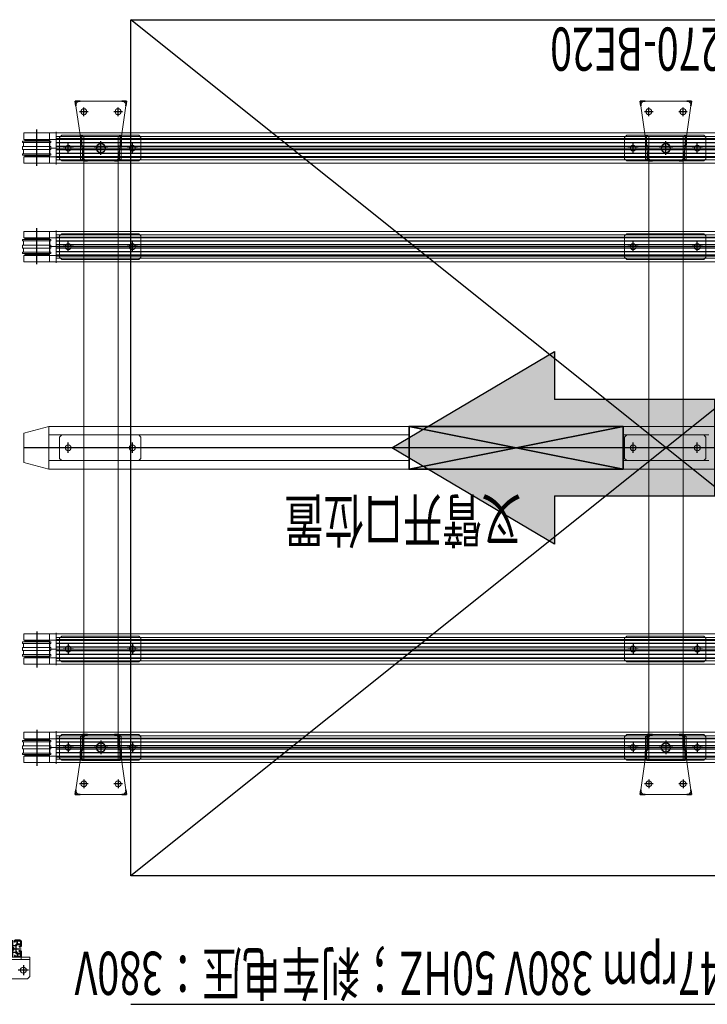
# Model space of a CAD drawing. Extents: x 1036924 to 1315124, y 843153 to 1019362.
# Drawn here: x 1143189 to 1144796, y 954511 to 956811 of the extents above; entities that cross this region are included whole.
import ezdxf
from ezdxf.enums import TextEntityAlignment as Align

# ---------------------------------------------------------------- set-up
doc = ezdxf.new("R2010")
doc.units = 0
doc.header["$LTSCALE"] = 2000
doc.header["$MEASUREMENT"] = 0
doc.linetypes.add('CENTER', pattern=[50.8, 31.75, -6.35, 6.35, -6.35])
doc.layers.get('0').update_dxf_attribs({"linetype": 'CONTINUOUS'})
for name, color, linetype, lineweight in [('#柱片', 5, 'CONTINUOUS', 18), ('03中心线', 1, 'CENTER', 13), ('1轮廓实线层', 7, 'CONTINUOUS', 0), ('6文字层', 3, 'CONTINUOUS', 35), ('7标注层', 4, 'CONTINUOUS', 35), ('_0', 7, 'CONTINUOUS', 25), ('ANBAU-0', 7, 'CONTINUOUS', 18)]:
    doc.layers.add(name, color=color, linetype=linetype, lineweight=lineweight)
for name, color, linetype in [('2中心线', 1, 'CENTER'), ('3', 3, 'CONTINUOUS'), ('3中心线层', 1, 'CENTER')]:
    doc.layers.add(name, color=color, linetype=linetype)
doc.styles.add('PC_TEXTSTYLE', font='ISOCP.SHX', dxfattribs={"width": 0.707, "bigfont": 'GBCBIG.SHX'})

# ---------------------------------------------------------------- blocks, each defined once
blk = doc.blocks.new('A$C114C2776')
at = {"layer": '3'}
for p, q in [((0, 78), (0.1, 78)), ((0, 77.5), (0, 65.1)), ((0, 77.5), (0, 65.1)), ((2, 77), (2, 71.8)), ((7.5, 71.8), (2, 71.8)), ((8, 70.3), (2, 70.3)), ((2, 70.3), (2, 66.1)), ((2.5, 80), (14.9, 80)), ((3, 78), (8.5, 78)), ((12.3, 65.9), (8, 70.3)), ((8.5, 72.8), (8.5, 78)), ((10, 78), (13.9, 78)), ((10, 71.8), (10, 78)), ((14.1, 67.7), (10, 71.8)), ((13.9, 75.5), (13.9, 78)), ((13.9, 75.5), (15.9, 75.5)), ((14.9, 78), (14.9, 80)), ((14.9, 78), (15.9, 78)), ((14.9, 78), (15.9, 78)), ((15.9, 75.5), (15.9, 78)), ((24.1, 78), (25.1, 78)), ((25.1, 78), (24.1, 78)), ((24.1, 75.5), (24.1, 78)), ((26.1, 75.5), (24.1, 75.5)), ((25.1, 80), (37.5, 80)), ((25.1, 78), (25.1, 80)), ((25.9, 67.7), (30, 71.8)), ((26.1, 78), (30, 78)), ((26.1, 75.5), (26.1, 78)), ((27.7, 65.9), (32, 70.3)), ((30, 71.8), (30, 78)), ((31.5, 78), (37, 78)), ((31.5, 72.8), (31.5, 78)), ((32, 70.3), (38, 70.3)), ((32.5, 71.8), (38, 71.8)), ((38, 77), (38, 71.8)), ((38, 70.3), (38, 66.1)), ((40, 77.5), (40, 65.1)), ((2, 65.1), (0, 65.1)), ((2, 54.9), (0, 54.9)), ((0, 54.9), (0, 25.1)), ((4.5, 66.1), (2, 66.1)), ((2, 65.1), (2, 64.1)), ((4.5, 64.1), (2, 64.1)), ((4.5, 64.1), (2, 64.1)), ((2, 54.9), (2, 55.9)), ((4.5, 55.9), (2, 55.9)), ((2, 49.8), (2, 53.9)), ((4.5, 53.9), (2, 53.9)), ((8, 49.8), (2, 49.8)), ((10, 48.3), (2, 48.3)), ((2, 31.8), (2, 48.3)), ((4.5, 66.1), (4.5, 64.1)), ((4.5, 53.9), (4.5, 55.9)), ((12.3, 54.1), (8, 49.8)), ((14.1, 52.3), (10, 48.3)), ((14.1, 52.3), (10, 48.3)), ((12.3, 65.9), (12.3, 54.1)), ((14.1, 67.7), (25.9, 67.7)), ((14.1, 52.3), (25.9, 52.3)), ((25.9, 52.3), (30, 48.3)), ((25.9, 52.3), (30, 48.3)), ((27.7, 65.9), (27.7, 54.1)), ((27.7, 54.1), (32, 49.8)), ((30, 48.3), (38, 48.3)), ((32, 49.8), (38, 49.8)), ((35.5, 66.1), (35.5, 64.1)), ((35.5, 66.1), (38, 66.1)), ((35.5, 64.1), (38, 64.1)), ((35.5, 64.1), (38, 64.1)), ((35.5, 53.9), (35.5, 55.9)), ((35.5, 55.9), (38, 55.9)), ((35.5, 53.9), (38, 53.9)), ((38, 65.1), (38, 64.1)), ((38, 65.1), (40, 65.1)), ((38, 54.9), (38, 55.9)), ((38, 54.9), (40, 54.9)), ((38, 49.8), (38, 53.9)), ((38, 31.8), (38, 48.3)), ((40, 25.1), (40, 54.9)), ((2, 25.1), (0, 25.1)), ((10, 31.8), (2, 31.8)), ((2, 26.1), (2, 30.3)), ((8, 30.3), (2, 30.3)), ((4.5, 26.1), (2, 26.1)), ((2, 25.1), (2, 24.1)), ((4.5, 24.1), (2, 24.1)), ((4.5, 24.1), (2, 24.1)), ((4.5, 26.1), (4.5, 24.1)), ((12.3, 25.9), (8, 30.3)), ((12.3, 25.9), (8, 30.3)), ((14.1, 27.7), (10, 31.8)), ((14.1, 27.7), (10, 31.8)), ((12.3, 25.9), (12.3, 14.1)), ((14.1, 27.7), (25.9, 27.7)), ((25.9, 27.7), (30, 31.8)), ((27.7, 25.9), (32, 30.3)), ((27.7, 25.9), (27.7, 14.1)), ((30, 31.8), (38, 31.8)), ((32, 30.3), (38, 30.3)), ((35.5, 26.1), (35.5, 24.1)), ((35.5, 26.1), (38, 26.1)), ((35.5, 24.1), (38, 24.1)), ((35.5, 24.1), (38, 24.1)), ((38, 26.1), (38, 30.3)), ((38, 25.1), (38, 24.1)), ((38, 25.1), (40, 25.1)), ((40, 37.5), (40, 25.1)), ((0, 2.5), (0, 14.9)), ((0, 2.5), (0, 14.9)), ((2, 14.9), (0, 14.9)), ((0, 2), (0.1, 2)), ((0.1, 2), (0, 2)), ((2, 14.9), (2, 15.9)), ((4.5, 15.9), (2, 15.9)), ((2, 9.8), (2, 13.9)), ((4.5, 13.9), (2, 13.9)), ((8, 9.8), (2, 9.8)), ((7.5, 8.3), (2, 8.3)), ((2, 3), (2, 8.3)), ((2.5, 0), (14.9, 0)), ((3, 2), (8.5, 2)), ((3, 2), (8.5, 2)), ((4.5, 13.9), (4.5, 15.9)), ((12.3, 14.1), (8, 9.8)), ((8.5, 7.3), (8.5, 2)), ((14.1, 12.3), (10, 8.3)), ((14.1, 12.3), (10, 8.3)), ((10, 8.3), (10, 2)), ((10, 8.3), (10, 2)), ((10, 2), (13.9, 2)), ((10, 2), (13.9, 2)), ((13.9, 4.5), (13.9, 2)), ((13.9, 4.5), (15.9, 4.5)), ((13.9, 4.5), (13.9, 2)), ((14.1, 12.3), (25.9, 12.3)), ((14.9, 2), (15.9, 2)), ((14.9, 2), (15.9, 2)), ((14.9, 2), (14.9, 0)), ((15.9, 4.5), (15.9, 2)), ((26.1, 4.5), (24.1, 4.5)), ((24.1, 4.5), (24.1, 2)), ((24.1, 2), (25.1, 2)), ((24.1, 2), (25.1, 2)), ((25.1, 2), (25.1, 0)), ((25.1, 0), (37.5, 0)), ((25.9, 12.3), (30, 8.3)), ((25.9, 12.3), (30, 8.3)), ((26.1, 4.5), (26.1, 2)), ((26.1, 2), (30, 2)), ((27.7, 14.1), (32, 9.8)), ((30, 8.3), (30, 2)), ((30, 8.3), (30, 2)), ((31.5, 7.3), (31.5, 2)), ((31.5, 7.3), (31.5, 2)), ((31.5, 2), (37, 2)), ((32, 9.8), (38, 9.8)), ((32.5, 8.3), (38, 8.3)), ((35.5, 13.9), (35.5, 15.9)), ((35.5, 15.9), (38, 15.9)), ((35.5, 13.9), (38, 13.9)), ((38, 14.9), (38, 15.9)), ((38, 14.9), (40, 14.9)), ((38, 9.8), (38, 13.9)), ((38, 3), (38, 8.3)), ((39.9, 2), (40, 2)), ((40, 2.5), (40, 14.9))]:
    blk.add_line(p, q, dxfattribs=at)
for centre in [(20, 60), (20, 20)]:
    blk.add_circle(centre, 3.4, dxfattribs=at)
for centre, radius, start, end in [((2.5, 77.5), 2.5, 90, 180), ((2.5, 77.5), 2.5, 90, 180), ((3, 77), 1, 90, 180), ((3, 77), 1, 90, 180), ((7.5, 72.8), 1, 270, 0), ((32.5, 72.8), 1, 180, 270), ((37, 77), 1, 0, 90), ((37.5, 77.5), 2.5, 0, 90), ((2.5, 2.5), 2.5, 180, 270), ((2.5, 2.5), 2.5, 180, 270), ((3, 3), 1, 180, 270), ((3, 3), 1, 180, 270), ((7.5, 7.3), 1, 0, 90), ((32.5, 7.3), 1, 90, 180), ((37, 3), 1, 270, 0), ((37.5, 2.5), 2.5, 270, 0)]:
    blk.add_arc(centre, radius, start, end, dxfattribs=at)
at = {"layer": '3中心线层'}
for p, q in [((20, 80), (20, 40)), ((0, 60), (40, 60)), ((20, 40), (20, 0)), ((0, 20), (40, 20)), ((0, 20), (40, 20))]:
    blk.add_line(p, q, dxfattribs=at)
blk = doc.blocks.new('A$C4F535C7E')
at = {"layer": '1轮廓实线层'}
for p, q in [((2430.3, 405), (2475.3, 405)), ((2430.3, 285), (2430.3, 405)), ((2435.3, 285), (2435.3, 405)), ((2480.3, 400), (2475.3, 405)), ((2480.3, 290), (2480.3, 400)), ((2430.3, 385), (2435.3, 385))]:
    blk.add_line(p, q, dxfattribs=at)
blk.add_circle((2460.3, 390), 7, dxfattribs=at)
at = {"layer": '3中心线层'}
for p, q in [((2460.3, 402), (2460.3, 378)), ((2448.3, 390), (2472.3, 390))]:
    blk.add_line(p, q, dxfattribs=at)
at = {"xscale": -1, "rotation": 180}
blk.add_blockref('A$C114C2776', (2390.3, 385), dxfattribs=at)
blk = doc.blocks.new('20181010.16101311')
at = {"layer": '2中心线'}
h = blk.add_hatch(dxfattribs=at)
h.set_pattern_fill('ANGLE', color=3, angle=90)
h.set_pattern_definition([(90, (736430.541, -1559924.8694), (-6.985, 4e-16), [5.08, -1.905]), (180, (736430.541, -1559924.8694), (-9e-16, -6.985), [5.08, -1.905])])
h.paths.add_polyline_path([(500, 600), (1006.9, 300), (500, 0), (500, 150), (0, 150), (0, 450), (500, 450)])
h = blk.add_hatch(dxfattribs=at)
h.set_pattern_fill('ANGLE', color=1, angle=90)
h.set_pattern_definition([(90, (736430.541, -1559924.8694), (-6.985, 4e-16), [5.08, -1.905]), (180, (736430.541, -1559924.8694), (-9e-16, -6.985), [5.08, -1.905])])
h.paths.add_polyline_path([(500, 600), (1006.9, 300), (500, 0), (500, 150), (0, 150), (0, 450), (500, 450)])
at = {"layer": '2中心线', "color": 1}
for p, q in [((500, 450), (500, 600)), ((500, 600), (1006.9, 300)), ((500, 450), (500, 600)), ((500, 600), (1006.9, 300)), ((500, 450), (0, 450)), ((0, 450), (0, 150)), ((500, 450), (0, 450)), ((0, 450), (0, 150)), ((1006.9, 300), (500, 0)), ((1006.9, 300), (500, 0)), ((0, 150), (500, 150)), ((0, 150), (500, 150)), ((500, 0), (500, 150)), ((500, 0), (500, 150))]:
    blk.add_line(p, q, dxfattribs=at)
blk = doc.blocks.new('A$C6F16191E')
at = {"color": 7, "linetype": 'Continuous', "lineweight": 15}
for p, q in [((0, 78.7), (0, 63.7)), ((0, 78.7), (15, 78.7)), ((15, 78.7), (15, 63.7)), ((15, 78.7), (45, 78.7)), ((45, 78.7), (75, 78.7)), ((75, 63.7), (75, 78.7)), ((0, 63.7), (15, 63.7)), ((12, 56.3), (12, 59.7)), ((12, 59.7), (45, 59.7)), ((12, 56.3), (45, 56.3)), ((12, 39.7), (12, 46.7)), ((12, 46.7), (45, 46.7)), ((14.3, 46.7), (14.3, 56.3)), ((45, 63.7), (15, 63.7)), ((15, 63.7), (45, 63.7)), ((16.8, 59.7), (16.8, 61.9)), ((16.8, 61.9), (45, 61.9)), ((24, 62.3), (24, 63.7)), ((75, 63.7), (45, 63.7)), ((73.2, 61.9), (45, 61.9)), ((78, 59.7), (45, 59.7)), ((78, 56.3), (45, 56.3)), ((78, 46.7), (45, 46.7)), ((66, 62.3), (66, 63.7)), ((73.2, 59.7), (73.2, 61.9)), ((75.7, 46.7), (75.7, 56.3)), ((78, 56.3), (78, 59.7)), ((78, 39.7), (78, 46.7)), ((12, 39.7), (45, 39.7)), ((12, 26.7), (12, 30.1)), ((12, 30.1), (45, 30.1)), ((12, 26.7), (45, 26.7)), ((14.3, 30.1), (14.3, 39.7)), ((16.8, 24.4), (16.8, 26.7)), ((16.8, 24.4), (45, 24.4)), ((24, 22.7), (24, 24.1)), ((78, 39.7), (45, 39.7)), ((78, 30.1), (45, 30.1)), ((78, 26.7), (45, 26.7)), ((73.2, 24.4), (45, 24.4)), ((66, 22.7), (66, 24.1)), ((73.2, 24.4), (73.2, 26.7)), ((75.7, 30.1), (75.7, 39.7)), ((78, 26.7), (78, 30.1)), ((0, 22.7), (0, 7.7)), ((15, 22.7), (0, 22.7)), ((15, 22.7), (15, 7.7)), ((45, 22.7), (15, 22.7)), ((15, 22.7), (45, 22.7)), ((15, 7.7), (45, 7.7)), ((75, 22.7), (45, 22.7)), ((45, 7.7), (75, 7.7)), ((75, 7.7), (75, 22.7))]:
    blk.add_line(p, q, dxfattribs=at)
for centre, start, end in [((24.6, 62.3), 180, 215.6853), ((65.4, 62.3), 324.3147, 0), ((24.6, 24.1), 144.3147, 180), ((65.4, 24.1), 0, 35.6853)]:
    blk.add_arc(centre, 0.6, start, end, dxfattribs=at)
at = {"layer": '1轮廓实线层'}
blk.add_line((15, 7.7), (0, 7.7), dxfattribs=at)
at = {"layer": '3中心线层'}
blk.add_line((45, 84.3), (45, 0), dxfattribs=at)
blk = doc.blocks.new('A$C512809E2')
for p, q in [((5, 60), (0, 55)), ((0, 55), (0, 5)), ((5, 60), (185, 60)), ((185, 60), (190, 55)), ((190, 55), (190, 5)), ((5, 0), (0, 5)), ((5, 0), (185, 0)), ((190, 5), (185, 0))]:
    blk.add_line(p, q)
at = {"layer": '1轮廓实线层'}
for centre in [(20, 30), (170, 30)]:
    blk.add_circle(centre, 7, dxfattribs=at)
at = {"layer": '3中心线层'}
for p, q in [((32, 30), (8, 30)), ((20, 42), (20, 18)), ((182, 30), (158, 30)), ((170, 42), (170, 18))]:
    blk.add_line(p, q, dxfattribs=at)
blk = doc.blocks.new('A$C08D72733')
at = {"layer": '1轮廓实线层'}
for p, q in [((0, 55), (5, 60)), ((0, 55), (0, 5)), ((5, 60), (90, 60)), ((90, 60), (95, 55)), ((95, 55), (95, 5)), ((5, 0), (0, 5)), ((90, 0), (5, 0)), ((95, 5), (90, 0))]:
    blk.add_line(p, q, dxfattribs=at)
blk.add_circle((47.5, 30), 11, dxfattribs=at)
at = {"layer": '3中心线层'}
for p, q in [((47.5, 46), (47.5, 14)), ((63.5, 30), (31.5, 30))]:
    blk.add_line(p, q, dxfattribs=at)
blk = doc.blocks.new('A$C754B3913')
at = {"color": 7, "linetype": 'Continuous', "lineweight": 15}
for p, q in [((91.3, 140), (28.7, 140)), ((18.8, 131.4), (1.6, 11.4)), ((101.2, 131.4), (118.4, 11.4)), ((108.5, 0), (11.5, 0))]:
    blk.add_line(p, q, dxfattribs=at)
for centre, radius in [((60, 110), 10), ((20, 25), 7), ((100, 25), 7)]:
    blk.add_circle(centre, radius, dxfattribs=at)
for centre, start, end in [((28.7, 130), 90, 171.8699), ((91.3, 130), 8.1301, 90), ((11.5, 10), 171.8699, 270), ((108.5, 10), 270, 8.1301)]:
    blk.add_arc(centre, 10, start, end, dxfattribs=at)
at = {"layer": '3中心线层'}
for p, q in [((60, 123), (60, 97)), ((47, 110), (73, 110)), ((10, 25), (30, 25)), ((20, 35), (20, 15)), ((90, 25), (110, 25)), ((100, 35), (100, 15))]:
    blk.add_line(p, q, dxfattribs=at)
at = {"layer": '7标注层'}
for p, q in [((18.8, 131.4), (20, 140)), ((28.7, 140), (20, 140)), ((91.3, 140), (100, 140)), ((101.2, 131.4), (100, 140)), ((1.6, 11.4), (0, 0)), ((11.5, 0), (0, 0)), ((108.5, 0), (120, 0)), ((118.4, 11.4), (120, 0))]:
    blk.add_line(p, q, dxfattribs=at)
blk = doc.blocks.new('A$C62573F74')
for p, q in [((20, 53.6), (20, 139.6)), ((23, 53.6), (23, 139.6)), ((25, 144.6), (41.6, 144.6)), ((25, 141.6), (41.6, 141.6)), ((43, 141), (44.6, 139.5)), ((45.1, 143.2), (46.7, 141.6)), ((50.2, 140.1), (80, 140.1)), ((80, 137.1), (80, 140.1)), ((23, 136.6), (1477, 136.6)), ((50.2, 137.1), (80, 137.1)), ((23, 56.6), (1477, 56.6)), ((25, 51.6), (41.6, 51.6)), ((25, 48.6), (41.6, 48.6)), ((43, 52.2), (44.6, 53.8)), ((45.1, 50.1), (46.7, 51.7)), ((50.2, 56.1), (80, 56.1)), ((50.2, 53.1), (80, 53.1)), ((80, 56.1), (80, 53.1))]:
    blk.add_line(p, q)
at = {"color": 7, "linetype": 'Continuous', "lineweight": 25}
for p, q in [((1449.8, 140.1), (1420, 140.1)), ((1420, 137.1), (1420, 140.1)), ((1454.9, 143.2), (1453.3, 141.6)), ((1457, 141), (1455.4, 139.5)), ((1475, 144.6), (1458.4, 144.6)), ((1475, 141.6), (1458.4, 141.6)), ((1477, 53.6), (1477, 139.6)), ((1480, 53.6), (1480, 139.6)), ((1449.8, 137.1), (1420, 137.1)), ((1449.8, 56.1), (1420, 56.1)), ((1420, 56.1), (1420, 53.1)), ((1449.8, 53.1), (1420, 53.1)), ((1454.9, 50.1), (1453.3, 51.7)), ((1457, 52.2), (1455.4, 53.8)), ((1475, 51.6), (1458.4, 51.6)), ((1475, 48.6), (1458.4, 48.6))]:
    blk.add_line(p, q, dxfattribs=at)
for centre, radius, start, end in [((25, 139.6), 5, 90, 180), ((25, 139.6), 2, 90, 180), ((41.6, 139.6), 5, 45, 90), ((41.6, 139.6), 2, 45, 90), ((50.2, 145.1), 8, 225, 270), ((50.2, 145.1), 5, 225, 270), ((25, 53.6), 5, 180, 270), ((25, 53.6), 2, 180, 270), ((41.6, 53.6), 2, 270, 315), ((41.6, 53.6), 5, 270, 315), ((50.2, 48.1), 8, 90, 135), ((50.2, 48.1), 5, 90, 135)]:
    blk.add_arc(centre, radius, start, end)
for centre, radius, start, end in [((1449.8, 145.1), 5, 270, 315), ((1449.8, 145.1), 8, 270, 315), ((1458.4, 139.6), 5, 90, 135), ((1458.4, 139.6), 2, 90, 135), ((1475, 139.6), 5, 0, 90), ((1475, 139.6), 2, 0, 90), ((1449.8, 48.1), 8, 45, 90), ((1449.8, 48.1), 5, 45, 90), ((1458.4, 53.6), 5, 225, 270), ((1458.4, 53.6), 2, 225, 270), ((1475, 53.6), 5, 270, 360), ((1475, 53.6), 2, 270, 360)]:
    blk.add_arc(centre, radius, start, end, dxfattribs=at)
at = {"xscale": -1}
for name, p, rotation in [('A$C512809E2', (20, 0), 270), ('A$C512809E2', (250, 0), 270), ('A$C512809E2', (720, 0), 270), ('A$C08D72733', (20, 49.1), 270), ('A$C754B3913', (1560, 156.6), 89.99999999999999)]:
    blk.add_blockref(name, p, dxfattribs=dict(at, rotation=rotation))
for name, p, rotation in [('A$C512809E2', (1250, 0), 90.00000000000001), ('A$C512809E2', (1480, 0), 90.00000000000001), ('A$C754B3913', (-60, 156.6), 270), ('A$C08D72733', (1480, 49.1), 90.00000000000001)]:
    blk.add_blockref(name, p, dxfattribs=dict(rotation=rotation))
blk = doc.blocks.new('EWRQETWYEKU6RLI7')
at = {"layer": '_0', "color": 4}
for p, q in [((852631.2, 304236.1), (855131.2, 306236.1)), ((852631.2, 306236.1), (855131.2, 304236.1)), ((852631.2, 306236.1), (855131.2, 306236.1)), ((852631.2, 304236.1), (852631.2, 306236.1)), ((855131.2, 306236.1), (855131.2, 304236.1)), ((855131.2, 304236.1), (852631.2, 304236.1))]:
    blk.add_line(p, q, dxfattribs=at)
blk = doc.blocks.new('3213dsfadfaewr1325r4dsaf')
at = {"color": 1, "linetype": 'CENTER', "ltscale": 4.572}
for p, q in [((1425, 728.1), (1425, 738)), ((1425, 728.1), (1425, 738)), ((1425, 672), (1425, 662.1)), ((1425, 672), (1425, 662.1)), ((1425, 498.1), (1425, 508)), ((1425, 498.1), (1425, 508)), ((1425, 442), (1425, 432.1)), ((1425, 442), (1425, 432.1)), ((1425, -441.9), (1425, -432)), ((1425, -441.9), (1425, -432)), ((1425, -498), (1425, -507.9)), ((1425, -498), (1425, -507.9)), ((1425, -671.9), (1425, -662)), ((1425, -671.9), (1425, -662)), ((1425, -728), (1425, -737.9)), ((1425, -728), (1425, -737.9))]:
    blk.add_line(p, q, dxfattribs=at)
for p, q in [((-1440, 735.5), (1440, 735.5)), ((1440, 664.5), (1440, 735.5)), ((-1440, 664.5), (1440, 664.5)), ((-1440, 505.5), (1440, 505.5)), ((1440, 434.5), (1440, 505.5)), ((-1440, 434.5), (1440, 434.5)), ((-1440, -434.5), (1440, -434.5)), ((1440, -434.5), (1440, -505.5)), ((-1440, -505.5), (1440, -505.5)), ((-1440, -664.5), (1440, -664.5)), ((1440, -664.5), (1440, -735.5)), ((-1440, -735.5), (1440, -735.5))]:
    blk.add_line(p, q)
at = {"layer": '03中心线'}
for p, q in [((-1440, 700), (1440, 700)), ((-1440, 470), (1440, 470)), ((-1440, -470), (1440, -470)), ((-1440, -700), (1440, -700))]:
    blk.add_line(p, q, dxfattribs=at)
at = {"layer": '1轮廓实线层'}
for p, q in [((-1425, 727.3), (1425, 727.3)), ((-1425, 722.3), (1425, 722.3)), ((-1425, 720.4), (1425, 720.4)), ((1425, 727.3), (1425, 672.8)), ((-1425, 679.8), (1425, 679.8)), ((-1425, 677.9), (1425, 677.9)), ((-1425, 672.8), (1425, 672.8)), ((-1425, 497.3), (1425, 497.3)), ((-1425, 492.3), (1425, 492.3)), ((-1425, 490.4), (1425, 490.4)), ((1425, 497.3), (1425, 442.8)), ((-1425, 449.8), (1425, 449.8)), ((-1425, 447.9), (1425, 447.9)), ((-1425, 442.8), (1425, 442.8)), ((-1425, -442.8), (1425, -442.8)), ((-1425, -447.9), (1425, -447.9)), ((1425, -497.3), (1425, -442.8)), ((-1425, -490.4), (1425, -490.4)), ((-1425, -492.3), (1425, -492.3)), ((-1425, -497.3), (1425, -497.3)), ((-1425, -672.8), (1425, -672.8)), ((-1425, -677.9), (1425, -677.9)), ((1425, -727.3), (1425, -672.8)), ((-1425, -720.4), (1425, -720.4)), ((-1425, -722.3), (1425, -722.3)), ((-1425, -727.3), (1425, -727.3))]:
    blk.add_line(p, q, dxfattribs=at)
at = {"layer": '3'}
for p, q in [((-1425, 712.6), (1425, 712.6)), ((-1425, 704.1), (1425, 704.1)), ((-1425, 696), (1425, 696)), ((-1425, 687.5), (1425, 687.5)), ((-1425, 482.6), (1425, 482.6)), ((-1425, 474.1), (1425, 474.1)), ((-1425, 466), (1425, 466)), ((-1425, 457.5), (1425, 457.5)), ((-1425, -449.8), (1425, -449.8)), ((-1425, -457.5), (1425, -457.5)), ((-1425, -466), (1425, -466)), ((-1425, -474.1), (1425, -474.1)), ((-1425, -482.6), (1425, -482.6)), ((-1425, -679.8), (1425, -679.8)), ((-1425, -687.5), (1425, -687.5)), ((-1425, -696), (1425, -696)), ((-1425, -704.1), (1425, -704.1)), ((-1425, -712.6), (1425, -712.6))]:
    blk.add_line(p, q, dxfattribs=at)
at = {"layer": '3中心线层', "ltscale": 10}
blk.add_line((-1500, 0), (1500, 0), dxfattribs=at)
at = {"layer": '7标注层'}
for p, q in [((100, 50), (600, -50)), ((600, 50), (100, -50))]:
    blk.add_line(p, q, dxfattribs=at)
blk.add_lwpolyline([(100, -50), (600, -50), (600, 50), (100, 50)], close=True, dxfattribs=at)
at = {"layer": '_0', "color": 4}
blk.add_line((1250, -1000), (-1250, -1000), dxfattribs=at)
at = {"layer": 'ANBAU-0', "color": 2}
for p, q in [((1442, -50), (1442, 50)), ((1442, 50), (1500, 34.5)), ((-100, 30), (100, 30)), ((600, 30), (1442, 30)), ((1500, 34.5), (1500, -34.5)), ((-100, -30), (100, -30)), ((600, -30), (1442, -30)), ((1442, -50), (1500, -34.5))]:
    blk.add_line(p, q, dxfattribs=at)
blk.add_lwpolyline([(-1442, -50), (1442, -50), (1442, 50), (-1442, 50)], close=True, dxfattribs=at)
at = {"layer": '1轮廓实线层', "rotation": 89.99999999999999}
for p in [(96.6, -750), (1416.6, -750)]:
    blk.add_blockref('A$C62573F74', p, dxfattribs=at)
at = {"layer": '1轮廓实线层', "extrusion": (0, 0, -1), "zscale": -1, "rotation": 180}
for p in [(-1425, 743.2), (-1425, 513.2)]:
    blk.add_blockref('A$C6F16191E', p, dxfattribs=at)
at = {"layer": '1轮廓实线层', "extrusion": (0, 0, -1), "xscale": -1, "zscale": -1}
for p in [(-1425, -513.2), (-1425, -743.2)]:
    blk.add_blockref('A$C6F16191E', p, dxfattribs=at)
at = {"layer": '_0'}
blk.add_blockref('EWRQETWYEKU6RLI7', (-853881.2, -305236.1), dxfattribs=at)
at = {"layer": '6文字层', "style": 'PC_TEXTSTYLE', "width": 0.67}
for s, p in [('叉臂开口位置', (338.1, 220.5)), ('R57DRE90M4-M1-270-BE20', (-887.1, -880.9))]:
    blk.add_text(s, height=100.8, dxfattribs=at).set_placement(p, align=Align.TOP_LEFT)
blk = doc.blocks.new('DFQER134ADFADFSA')
at = {"layer": '_0', "color": 4}
blk.add_line((-250, -1000), (-2750, -1000), dxfattribs=at)
at = {"layer": '6文字层', "style": 'PC_TEXTSTYLE', "width": 0.67}
blk.add_text('1.1KW I=30.18  N=47rpm 380V 50HZ；刹车电压：380V', height=100.8, dxfattribs=at).set_placement((-2387.1, -1022), align=Align.TOP_LEFT)
blk = doc.blocks.new('整改口')
at = {"rotation": 270}
blk.add_blockref('A$C4F535C7E', (157411.3, -25306.9), dxfattribs=at)
at = {"extrusion": (0, 0, -1), "xscale": -0.75, "yscale": 0.75, "zscale": -0.75, "rotation": 180}
blk.add_blockref('20181010.16101311', (-159417.3, -26322), dxfattribs=at)
at = {"layer": 'ANBAU-0', "rotation": 180}
for name, p in [('3213dsfadfaewr1325r4dsaf', (159302.7, -26547)), ('DFQER134ADFADFSA', (157802.7, -28847))]:
    blk.add_blockref(name, p, dxfattribs=at)

msp = doc.modelspace()

# ---------------------------------------------------------------- block references
at = {"layer": '#柱片', "color": 2}
msp.add_blockref('整改口', (985396.7, 982358.4), dxfattribs=at)

doc.saveas('drawing.dxf')
